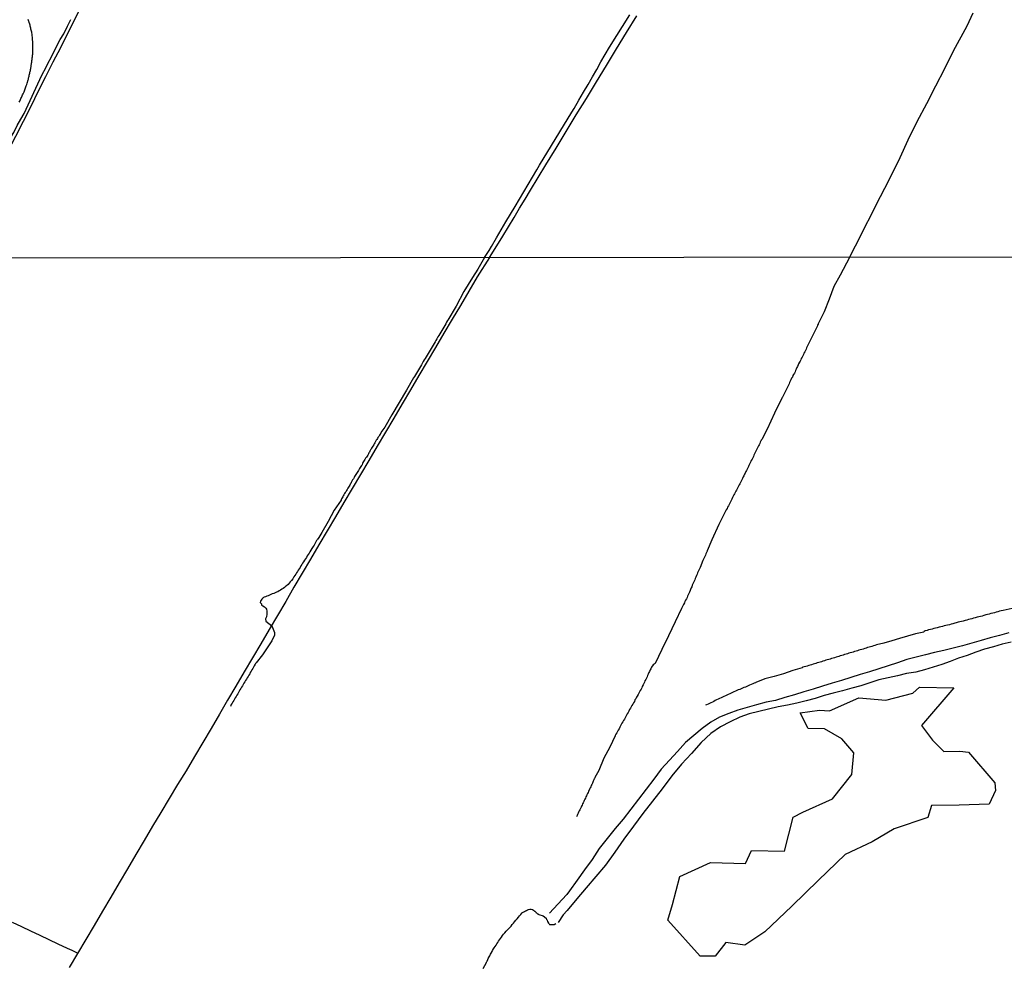
# Model space of a CAD drawing. Units: millimetres. Extents: x 190372 to 192781, y 1652120 to 1654896.
# Drawn here: x 192342 to 192577, y 1653615 to 1653841 of the extents above; entities that cross this region are included whole.
import ezdxf

# ---------------------------------------------------------------- set-up
doc = ezdxf.new("R2010")
doc.units = ezdxf.units.MM
for name, color, linetype in [('IMAGEM', 7, 'Continuous'), ('V-BANHADO', 102, 'Continuous'), ('V-CANAL', 132, 'Continuous'), ('V-LOTE', 1, 'Continuous'), ('V-QUADRA', 2, 'Continuous'), ('V-TESTADA', 5, 'Continuous'), ('V-VALETA', 6, 'Continuous'), ('X-LIMITE_1000', 7, 'Continuous')]:
    doc.layers.add(name, color=color, linetype=linetype)
picture_1 = doc.add_image_def('image1.jpg', size_in_pixel=(4014, 4628))

msp = doc.modelspace()

# ---------------------------------------------------------------- linework, layer by layer
at = {"layer": 'V-BANHADO'}
msp.add_lwpolyline([(192557.01, 1653681.71), (192565.23, 1653681.6), (192557.52, 1653672.56), (192560.13, 1653669.06), (192562.85, 1653666.4), (192566.69, 1653666.46), (192568.75, 1653666.24), (192575.02, 1653658.86), (192575.19, 1653657.08), (192573.64, 1653653.76), (192566.47, 1653653.53), (192559.87, 1653653.47), (192558.99, 1653650.58), (192551, 1653647.92), (192545.72, 1653644.81), (192539.28, 1653641.76), (192532.9, 1653635.6), (192526.52, 1653629.44), (192520.14, 1653623.28), (192515.31, 1653620.12), (192510.76, 1653620.73), (192508.21, 1653617.46), (192504.66, 1653617.51), (192496.95, 1653626.05), (192498.07, 1653629.82), (192499.84, 1653636.48), (192507.17, 1653639.81), (192515.5, 1653639.64), (192516.95, 1653642.69), (192524.78, 1653642.53), (192526.84, 1653650.69), (192529.17, 1653651.91), (192536.23, 1653655.02), (192540.84, 1653660.9), (192541.34, 1653666.06), (192538.46, 1653669.39), (192534.35, 1653671.77), (192530.47, 1653671.83), (192528.53, 1653675.6), (192533.14, 1653676.21), (192535.53, 1653676.1), (192542.53, 1653679.21), (192548.98, 1653678.6), (192555.43, 1653680.32)], close=True, dxfattribs=at)
at = {"layer": 'V-CANAL'}
for points in [[(192578.34, 1653694.73), (192576.15, 1653694.11), (192573.94, 1653693.49), (192571.73, 1653692.87), (192569.52, 1653692.25), (192567.31, 1653691.63), (192565.09, 1653691.08), (192562.87, 1653690.53), (192560.65, 1653689.98), (192558.43, 1653689.43), (192556.21, 1653688.88), (192553.99, 1653688.33), (192551.77, 1653687.57), (192549.55, 1653686.81), (192547.32, 1653686.12), (192545.09, 1653685.43), (192542.86, 1653684.74), (192540.63, 1653684.05), (192538.4, 1653683.36), (192536.15, 1653682.67), (192533.9, 1653681.98), (192531.65, 1653681.29), (192529.4, 1653680.61), (192527.15, 1653679.93), (192524.9, 1653679.25), (192522.65, 1653678.57), (192520.4, 1653678.13), (192518.15, 1653677.51), (192515.9, 1653676.89), (192513.65, 1653676.27), (192511.47, 1653675.42), (192509.29, 1653674.57), (192507.21, 1653673.35), (192505.14, 1653671.89), (192503.14, 1653670.2), (192501.14, 1653668.51), (192499.24, 1653666.38), (192497.33, 1653664.26), (192495.39, 1653662.14), (192493.61, 1653659.76), (192491.81, 1653657.38), (192489.96, 1653655), (192488.11, 1653652.62), (192486.26, 1653650.24), (192484.35, 1653647.98), (192482.46, 1653645.6), (192480.57, 1653643.22), (192478.88, 1653640.6), (192477.08, 1653638.1), (192475.28, 1653635.6), (192473.48, 1653633.09), (192472.84, 1653632.19), (192470.66, 1653629.91), (192468.69, 1653627.73)], [(192578.91, 1653692.47), (192576.79, 1653692), (192574.68, 1653691.39), (192572.57, 1653690.82), (192570.49, 1653690.07), (192568.41, 1653689.32), (192566.36, 1653688.68), (192564.38, 1653687.83), (192562.35, 1653687.16), (192560.31, 1653686.51), (192558.24, 1653685.84), (192556.12, 1653685.33), (192553.93, 1653684.96), (192551.74, 1653684.47), (192549.55, 1653683.98), (192547.36, 1653683.47), (192545.2, 1653682.74), (192543.05, 1653682.09), (192540.84, 1653681.48), (192538.61, 1653680.88), (192536.38, 1653680.28), (192534.24, 1653679.77), (192532.13, 1653679.06), (192529.98, 1653678.44), (192527.77, 1653677.89), (192525.52, 1653677.45), (192523.26, 1653677.02), (192521, 1653676.48), (192518.7, 1653675.94), (192516.4, 1653675.4), (192514.1, 1653674.58), (192511.81, 1653673.47), (192509.52, 1653672.22), (192507.22, 1653670.7), (192504.89, 1653668.5), (192502.56, 1653665.91), (192500.23, 1653663.32), (192497.9, 1653660.53), (192495.6, 1653657.48), (192493.28, 1653654.53), (192490.96, 1653651.58), (192488.71, 1653648.5), (192486.46, 1653645.42), (192484.31, 1653642.3), (192482.1, 1653639.22), (192479.78, 1653636.48), (192477.48, 1653633.83), (192475.18, 1653631.17), (192472.89, 1653628.37), (192471.99, 1653627.38), (192470.73, 1653625.51)]]:
    msp.add_lwpolyline(points, dxfattribs=at)
at = {"layer": 'V-LOTE'}
for points in [[(192353.26, 1653837.15), (192355.27, 1653841.05), (192357.31, 1653845.12), (192357.75, 1653845.97), (192353.63, 1653848.63), (192344.14, 1653854.91)], [(192454.37, 1653784.35), (192456.13, 1653787.19), (192457.52, 1653789.47), (192458.88, 1653791.74), (192460.22, 1653793.96), (192461.56, 1653796.14), (192462.87, 1653798.32), (192464.18, 1653800.48), (192467.85, 1653806.48), (192470.25, 1653810.53), (192472.67, 1653814.48), (192475.09, 1653818.43), (192477.51, 1653822.38), (192479.93, 1653826.33), (192482.3, 1653830.28), (192484.67, 1653834.23), (192487.09, 1653838.16), (192489.51, 1653842.14)], [(192326.35, 1653784.26), (192327.42, 1653786.24), (192330.11, 1653791.64), (192330.63, 1653792.29), (192332.13, 1653795.41), (192333.92, 1653798.89), (192335.74, 1653802.5), (192337.56, 1653806.11), (192339.38, 1653809.72), (192341.27, 1653813.33), (192343.09, 1653816.94), (192344.91, 1653820.55), (192346.68, 1653824.16), (192348.45, 1653827.62), (192350.22, 1653831.08), (192351.99, 1653834.54), (192353.26, 1653837.15)], [(192454.37, 1653784.35), (192451.41, 1653779.74), (192449.44, 1653776.34), (192447.47, 1653772.94), (192445.46, 1653769.62), (192443.46, 1653766.26), (192441.46, 1653762.9), (192439.46, 1653759.54), (192437.46, 1653756.18), (192435.49, 1653752.8), (192433.53, 1653749.4), (192431.55, 1653746.03), (192429.55, 1653742.66), (192427.55, 1653739.29), (192425.55, 1653735.92), (192423.55, 1653732.55), (192421.55, 1653729.18), (192419.57, 1653725.81), (192417.59, 1653722.44), (192415.61, 1653719.07), (192413.63, 1653715.7), (192411.65, 1653712.33), (192409.67, 1653708.96), (192407.69, 1653705.59), (192405.71, 1653702.22), (192403.73, 1653698.85), (192401.75, 1653695.48), (192399.77, 1653692.11), (192397.79, 1653688.74), (192395.81, 1653685.37), (192393.83, 1653682), (192391.85, 1653678.63), (192389.87, 1653675.26), (192387.89, 1653671.89), (192385.91, 1653668.52), (192383.93, 1653665.15), (192381.95, 1653661.78), (192379.91, 1653658.51), (192377.9, 1653655.17), (192375.89, 1653651.83), (192373.88, 1653648.49), (192371.91, 1653645.11), (192369.94, 1653641.73), (192367.94, 1653638.37), (192365.94, 1653634.99), (192363.94, 1653631.59), (192361.97, 1653628.19), (192360.01, 1653624.79), (192358, 1653621.45), (192355.99, 1653618.11), (192353.98, 1653614.77)], [(192356.04, 1653618.19), (192354.76, 1653618.8), (192353.59, 1653619.31), (192351.41, 1653620.35), (192349.23, 1653621.39), (192347.05, 1653622.43), (192344.87, 1653623.47), (192342.69, 1653624.51), (192340.51, 1653625.55)]]:
    msp.add_lwpolyline(points, dxfattribs=at)
at = {"layer": 'V-QUADRA'}
msp.add_lwpolyline([(192342.07, 1653821.49), (192342.2, 1653821.71), (192342.31, 1653821.92), (192342.39, 1653822.13), (192342.5, 1653822.35), (192342.61, 1653822.56), (192342.71, 1653822.77), (192342.82, 1653822.99), (192342.9, 1653823.2), (192343.03, 1653823.46), (192343.14, 1653823.67), (192343.25, 1653823.94), (192343.37, 1653824.22), (192343.76, 1653825.4), (192343.82, 1653825.51), (192343.89, 1653825.72), (192343.99, 1653826.04), (192344.23, 1653826.85), (192344.27, 1653827), (192344.33, 1653827.26), (192344.4, 1653827.47), (192344.44, 1653827.68), (192344.5, 1653827.94), (192344.57, 1653828.15), (192344.61, 1653828.37), (192344.65, 1653828.62), (192344.7, 1653828.84), (192344.76, 1653829.05), (192344.81, 1653829.3), (192344.85, 1653829.52), (192344.89, 1653829.73), (192344.91, 1653829.95), (192344.95, 1653830.16), (192344.95, 1653830.37), (192345, 1653830.59), (192345.04, 1653830.8), (192345.06, 1653831.01), (192345.1, 1653831.23), (192345.12, 1653831.44), (192345.17, 1653831.65), (192345.19, 1653831.87), (192345.21, 1653832.08), (192345.23, 1653832.29), (192345.25, 1653832.51), (192345.28, 1653832.72), (192345.28, 1653832.72), (192345.3, 1653832.93), (192345.3, 1653833.15), (192345.32, 1653833.36), (192345.32, 1653833.62), (192345.34, 1653833.83), (192345.34, 1653834.17), (192345.32, 1653835), (192345.34, 1653835.07), (192345.36, 1653835.28), (192345.34, 1653835.62), (192345.24, 1653836.67), (192345.25, 1653836.82), (192345.23, 1653837.03), (192345.21, 1653837.29), (192345.17, 1653837.54), (192345.15, 1653837.76), (192345.08, 1653838.01), (192345.06, 1653838.23), (192345.02, 1653838.44), (192344.93, 1653838.7), (192344.89, 1653838.91), (192344.83, 1653839.17), (192344.78, 1653839.42), (192344.74, 1653839.64), (192344.68, 1653839.89), (192344.61, 1653840.11), (192344.55, 1653840.32), (192344.5, 1653840.45), (192344.44, 1653840.58), (192344.4, 1653840.79), (192344.31, 1653841), (192344.25, 1653841.26)], dxfattribs=at)
at = {"layer": 'V-TESTADA'}
for points in [[(192353.26, 1653837.15), (192355.27, 1653841.05), (192357.31, 1653845.12), (192357.75, 1653845.97), (192353.63, 1653848.63), (192344.14, 1653854.91)], [(192326.35, 1653784.26), (192327.42, 1653786.24), (192330.11, 1653791.64), (192330.63, 1653792.29), (192332.13, 1653795.41), (192333.92, 1653798.89), (192335.74, 1653802.5), (192337.56, 1653806.11), (192339.38, 1653809.72), (192341.27, 1653813.33), (192343.09, 1653816.94), (192344.91, 1653820.55), (192346.68, 1653824.16), (192348.45, 1653827.62), (192350.22, 1653831.08), (192351.99, 1653834.54), (192353.26, 1653837.15)]]:
    msp.add_lwpolyline(points, dxfattribs=at)
at = {"layer": 'V-VALETA'}
for points in [[(192453.21, 1653784.35), (192454.26, 1653786.02), (192454.81, 1653787.04), (192456.05, 1653789.05), (192457.16, 1653790.98), (192458.27, 1653792.91), (192459.38, 1653794.74), (192460.46, 1653796.53), (192461.54, 1653798.32), (192462.58, 1653800.1), (192463.62, 1653801.83), (192464.66, 1653803.56), (192465.7, 1653805.29), (192466.33, 1653806.45), (192474.04, 1653819.06), (192474.56, 1653819.98), (192475.71, 1653821.97), (192476.85, 1653823.9), (192477.92, 1653825.74), (192478.94, 1653827.55), (192479.96, 1653829.32), (192480.98, 1653831.09), (192482, 1653832.86), (192483.02, 1653834.63), (192487.9, 1653842.38)], [(192540.33, 1653784.41), (192541.74, 1653787.15), (192547.69, 1653798.92), (192549.79, 1653802.93), (192552.39, 1653808.27), (192554.31, 1653812.49), (192556.49, 1653816.89), (192558.79, 1653821.17), (192560.95, 1653825.36), (192563.06, 1653829.55), (192565.17, 1653833.74), (192568.44, 1653839.7), (192569.82, 1653842.82)], [(192348.78, 1653830.41), (192349.93, 1653832.62), (192350.88, 1653834.61), (192351.83, 1653836.42), (192352.77, 1653837.8), (192353.61, 1653839.62), (192354.43, 1653841.22)], [(192324.64, 1653784.26), (192327.38, 1653789.45), (192328.97, 1653792.43), (192333.97, 1653802.03), (192334.6, 1653803.09), (192334.91, 1653803.7), (192336.15, 1653805.96), (192337.04, 1653807.66), (192338.01, 1653809.35), (192338.98, 1653811.04), (192339.84, 1653812.7), (192340.78, 1653814.24), (192341.57, 1653815.92), (192342.45, 1653817.42), (192343.23, 1653818.78), (192347.47, 1653827.91), (192348.52, 1653829.86), (192348.78, 1653830.41)], [(192453.21, 1653784.35), (192451.6, 1653781.58), (192450.31, 1653779.57), (192448.23, 1653776.24), (192446.4, 1653772.74), (192444.42, 1653769.38), (192444.3, 1653769.22), (192444.25, 1653769.14), (192444.13, 1653768.93), (192443.96, 1653768.54), (192443.68, 1653768.12), (192443.47, 1653767.74), (192443.21, 1653767.35), (192442.95, 1653766.93), (192442.76, 1653766.54), (192442.51, 1653766.16), (192442.3, 1653765.78), (192442.06, 1653765.39), (192441.8, 1653764.97), (192441.57, 1653764.58), (192441.36, 1653764.2), (192441.12, 1653763.82), (192440.93, 1653763.43), (192440.68, 1653763.01), (192440.44, 1653762.62), (192440.18, 1653762.24), (192439.93, 1653761.85), (192439.72, 1653761.47), (192439.48, 1653761.05), (192439.23, 1653760.66), (192439.01, 1653760.28), (192438.78, 1653759.89), (192438.52, 1653759.51), (192438.29, 1653759.09), (192438.1, 1653758.7), (192437.86, 1653758.32), (192437.65, 1653757.93), (192437.41, 1653757.55), (192437.16, 1653757.13), (192436.9, 1653756.74), (192436.71, 1653756.36), (192436.46, 1653755.97), (192436.24, 1653755.59), (192434.52, 1653752.72), (192432.8, 1653749.77), (192431.08, 1653746.82), (192429.36, 1653743.87), (192428.64, 1653742.9), (192428.66, 1653742.87), (192428.62, 1653742.8), (192428.55, 1653742.76), (192428.51, 1653742.64), (192428.49, 1653742.62), (192428.47, 1653742.55), (192428.4, 1653742.49), (192428.4, 1653742.42), (192428.34, 1653742.38), (192428.32, 1653742.25), (192428.25, 1653742.25), (192428.23, 1653742.21), (192428.08, 1653741.93), (192427.91, 1653741.62), (192427.74, 1653741.38), (192427.59, 1653741.12), (192427.44, 1653740.89), (192427.32, 1653740.7), (192427.15, 1653740.4), (192426.98, 1653740.14), (192426.85, 1653739.87), (192426.72, 1653739.63), (192426.55, 1653739.33), (192426.38, 1653739.08), (192426.21, 1653738.8), (192426.1, 1653738.59), (192425.97, 1653738.39), (192425.83, 1653738.12), (192425.7, 1653737.91), (192425.57, 1653737.69), (192425.44, 1653737.46), (192425.29, 1653737.18), (192425.14, 1653736.95), (192424.97, 1653736.69), (192424.8, 1653736.44), (192424.63, 1653736.14), (192424.46, 1653735.86), (192424.29, 1653735.61), (192424.16, 1653735.39), (192424.06, 1653735.14), (192423.93, 1653734.88), (192423.8, 1653734.67), (192423.67, 1653734.47), (192423.52, 1653734.22), (192423.33, 1653733.94), (192423.18, 1653733.69), (192423.06, 1653733.48), (192422.93, 1653733.28), (192422.8, 1653733.05), (192422.63, 1653732.75), (192422.48, 1653732.52), (192422.33, 1653732.28), (192422.16, 1653732.03), (192422.16, 1653732.03), (192422.03, 1653731.79), (192421.86, 1653731.49), (192421.69, 1653731.24), (192421.52, 1653730.98), (192421.37, 1653730.66), (192421.24, 1653730.41), (192421.12, 1653730.2), (192421.01, 1653729.98), (192420.88, 1653729.75), (192420.69, 1653729.49), (192420.54, 1653729.24), (192420.39, 1653728.98), (192420.24, 1653728.7), (192420.12, 1653728.47), (192419.92, 1653728.21), (192419.77, 1653727.96), (192419.62, 1653727.7), (192419.46, 1653727.43), (192419.35, 1653727.21), (192419.18, 1653726.97), (192419.03, 1653726.74), (192418.97, 1653726.59), (192418.99, 1653726.42), (192417.29, 1653724.03), (192415.85, 1653721.3), (192414.32, 1653718.65), (192413.36, 1653717.11), (192413.34, 1653717.11), (192413.24, 1653716.92), (192413.17, 1653716.88), (192413.08, 1653716.75), (192412.83, 1653716.3), (192412.68, 1653715.96), (192412.47, 1653715.62), (192412.23, 1653715.3), (192411.98, 1653714.88), (192411.72, 1653714.43), (192411.49, 1653714.09), (192411.28, 1653713.75), (192411.06, 1653713.41), (192410.83, 1653713.07), (192410.64, 1653712.73), (192410.42, 1653712.38), (192410.19, 1653712.04), (192409.93, 1653711.7), (192409.76, 1653711.36), (192409.57, 1653711.02), (192409.33, 1653710.68), (192409.14, 1653710.34), (192408.93, 1653710), (192408.7, 1653709.66), (192408.53, 1653709.36), (192408.31, 1653709.02), (192408.12, 1653708.72), (192407.91, 1653708.38), (192407.67, 1653708.06), (192407.42, 1653707.65), (192407.12, 1653707.25), (192406.8, 1653706.91), (192406.53, 1653706.55), (192406.27, 1653706.29), (192405.93, 1653705.97), (192405.7, 1653705.78), (192405.42, 1653705.54), (192405.1, 1653705.33), (192404.8, 1653705.14), (192404.46, 1653704.93), (192404.16, 1653704.76), (192403.84, 1653704.52), (192403.52, 1653704.41), (192403.18, 1653704.26), (192402.84, 1653704.14), (192402.5, 1653704.01), (192402.2, 1653703.88), (192401.86, 1653703.75), (192401.52, 1653703.58), (192401.18, 1653703.45), (192400.88, 1653703.33), (192400.54, 1653703.2), (192400.24, 1653703.05), (192400.24, 1653703.01), (192400.02, 1653702.75), (192399.73, 1653702.3), (192399.58, 1653701.94), (192399.91, 1653701.61), (192399.93, 1653701.33), (192400.28, 1653701.14), (192400.68, 1653700.93), (192400.94, 1653700.61), (192401.15, 1653700.35), (192401.21, 1653699.91), (192401.21, 1653699.14), (192401.12, 1653698.56), (192400.89, 1653698.09), (192400.93, 1653697.49), (192402.4, 1653696.35), (192403, 1653694.82), (192403, 1653694.12), (192402.37, 1653692.79), (192400.18, 1653689.49), (192400.18, 1653689.49), (192398.67, 1653687.53), (192398.58, 1653687.43), (192398.49, 1653687.39), (192398.4, 1653687.22), (192398.19, 1653686.82), (192398, 1653686.52), (192397.83, 1653686.22), (192397.64, 1653685.88), (192397.47, 1653685.58), (192397.25, 1653685.24), (192397.13, 1653684.94), (192396.89, 1653684.6), (192396.74, 1653684.3), (192396.51, 1653683.96), (192396.36, 1653683.67), (192396.13, 1653683.32), (192395.94, 1653683.03), (192395.74, 1653682.69), (192395.55, 1653682.39), (192395.36, 1653682.05), (192395.17, 1653681.75), (192394.98, 1653681.41), (192394.78, 1653681.11), (192394.59, 1653680.77), (192394.42, 1653680.47), (192394.25, 1653680.13), (192394.06, 1653679.83), (192393.87, 1653679.49), (192393.68, 1653679.19), (192393.48, 1653678.85), (192393.29, 1653678.55), (192393.1, 1653678.21), (192392.91, 1653677.91), (192392.72, 1653677.57), (192392.52, 1653677.11)], [(192540.33, 1653784.41), (192538.09, 1653780.17), (192536.59, 1653777.45), (192535.45, 1653774.44), (192534.31, 1653771.43), (192532.87, 1653768.56), (192532.89, 1653768.52), (192532.84, 1653768.46), (192532.82, 1653768.41), (192532.71, 1653768.2), (192532.58, 1653767.91), (192532.48, 1653767.56), (192532.31, 1653767.27), (192532.14, 1653766.93), (192531.97, 1653766.63), (192531.8, 1653766.29), (192531.67, 1653765.99), (192531.46, 1653765.65), (192531.33, 1653765.35), (192531.2, 1653765.01), (192531.03, 1653764.71), (192530.86, 1653764.37), (192530.69, 1653764.07), (192530.56, 1653763.73), (192530.39, 1653763.43), (192530.22, 1653763.09), (192530.07, 1653762.79), (192529.96, 1653762.45), (192529.79, 1653762.15), (192529.62, 1653761.81), (192529.45, 1653761.51), (192529.32, 1653761.17), (192529.15, 1653760.87), (192528.98, 1653760.53), (192528.81, 1653760.24), (192528.69, 1653759.94), (192528.56, 1653759.64), (192528.39, 1653759.34), (192528.17, 1653759), (192528.05, 1653758.7), (192527.88, 1653758.36), (192527.73, 1653758.06), (192527.58, 1653757.72), (192527.45, 1653757.42), (192527.32, 1653757.08), (192527.15, 1653756.78), (192526.98, 1653756.44), (192526.81, 1653756.15), (192526.68, 1653755.8), (192526.51, 1653755.51), (192526.34, 1653755.17), (192526.19, 1653754.87), (192526.02, 1653754.53), (192525.9, 1653754.23), (192525.73, 1653753.89), (192525.56, 1653753.59), (192525.4, 1653753.25), (192525.28, 1653752.95), (192525.09, 1653752.61), (192524.94, 1653752.31), (192524.81, 1653751.97), (192524.62, 1653751.67), (192524.45, 1653751.33), (192524.3, 1653751.03), (192524.27, 1653750.92), (192524.23, 1653750.92), (192522.4, 1653747.2), (192520.64, 1653743.4), (192519.36, 1653740.9), (192519.33, 1653740.82), (192519.27, 1653740.8), (192519.25, 1653740.66), (192519.18, 1653740.64), (192519.14, 1653740.55), (192519.01, 1653740.25), (192518.89, 1653739.95), (192518.76, 1653739.66), (192518.59, 1653739.36), (192518.42, 1653739.06), (192518.29, 1653738.76), (192518.12, 1653738.46), (192517.95, 1653738.12), (192517.8, 1653737.82), (192517.65, 1653737.48), (192517.48, 1653737.18), (192517.37, 1653736.84), (192517.22, 1653736.54), (192517.05, 1653736.2), (192516.88, 1653735.91), (192516.75, 1653735.61), (192516.63, 1653735.31), (192516.46, 1653735.01), (192516.31, 1653734.71), (192516.18, 1653734.41), (192516.01, 1653734.12), (192515.86, 1653733.82), (192515.73, 1653733.52), (192515.6, 1653733.22), (192515.41, 1653732.88), (192515.26, 1653732.58), (192515.09, 1653732.24), (192515.09, 1653732.24), (192514.92, 1653731.94), (192514.77, 1653731.6), (192514.62, 1653731.3), (192514.43, 1653730.96), (192514.28, 1653730.66), (192514.11, 1653730.32), (192513.97, 1653730.03), (192513.79, 1653729.73), (192513.64, 1653729.43), (192513.47, 1653729.13), (192513.35, 1653728.83), (192513.18, 1653728.53), (192513.03, 1653728.24), (192512.86, 1653727.94), (192512.71, 1653727.64), (192512.58, 1653727.34), (192512.39, 1653727.02), (192512.22, 1653726.62), (192512.07, 1653726.32), (192511.92, 1653726.02), (192511.73, 1653725.68), (192511.6, 1653725.38), (192511.41, 1653725.04), (192511.22, 1653724.74), (192511.09, 1653724.4), (192510.9, 1653724.13), (192509.15, 1653720.58), (192507.42, 1653716.95), (192506.37, 1653714.29), (192506.32, 1653714.24), (192506.19, 1653713.92), (192506.04, 1653713.58), (192505.91, 1653713.28), (192505.76, 1653712.94), (192505.61, 1653712.64), (192505.46, 1653712.3), (192505.31, 1653711.96), (192505.16, 1653711.62), (192505.04, 1653711.32), (192504.91, 1653710.98), (192504.8, 1653710.68), (192504.65, 1653710.34), (192504.53, 1653710), (192504.34, 1653709.66), (192504.18, 1653709.36), (192504.06, 1653709.02), (192503.93, 1653708.72), (192503.8, 1653708.38), (192503.63, 1653708.04), (192503.48, 1653707.7), (192503.38, 1653707.4), (192503.2, 1653707.06), (192503.08, 1653706.76), (192502.91, 1653706.42), (192502.78, 1653706.08), (192502.65, 1653705.74), (192502.52, 1653705.44), (192502.37, 1653705.1), (192502.29, 1653704.8), (192502.12, 1653704.46), (192501.97, 1653704.12), (192501.8, 1653703.78), (192501.67, 1653703.48), (192501.54, 1653703.14), (192501.4, 1653702.84), (192501.2, 1653702.5), (192501.03, 1653702.2), (192500.9, 1653701.86), (192500.71, 1653701.52), (192500.52, 1653701.18), (192500.39, 1653700.88), (192500.24, 1653700.54), (192498.67, 1653697.32), (192497.1, 1653694.02), (192495.53, 1653690.72), (192493.96, 1653687.42), (192493.41, 1653687.06), (192493.03, 1653686.52), (192493.02, 1653686.43), (192493, 1653686.35), (192492.89, 1653686.14), (192492.75, 1653685.84), (192492.6, 1653685.5), (192492.44, 1653685.2), (192492.25, 1653684.86), (192492.1, 1653684.56), (192492, 1653684.22), (192491.83, 1653683.88), (192491.66, 1653683.54), (192491.49, 1653683.24), (192491.36, 1653682.9), (192491.21, 1653682.6), (192491.02, 1653682.26), (192490.85, 1653681.92), (192490.72, 1653681.58), (192490.55, 1653681.28), (192490.34, 1653680.94), (192490.21, 1653680.64), (192490, 1653680.3), (192489.83, 1653679.96), (192489.83, 1653679.96), (192489.63, 1653679.62), (192489.48, 1653679.32), (192489.29, 1653678.98), (192489.1, 1653678.68), (192488.97, 1653678.34), (192488.72, 1653678), (192488.55, 1653677.66), (192488.38, 1653677.36), (192488.21, 1653677.02), (192488.02, 1653676.72), (192487.82, 1653676.38), (192487.63, 1653676.04), (192487.44, 1653675.7), (192487.27, 1653675.4), (192487.06, 1653675.06), (192486.93, 1653674.76), (192486.73, 1653674.42), (192486.59, 1653674.12), (192486.4, 1653673.78), (192486.2, 1653673.44), (192485.99, 1653673.1), (192485.82, 1653672.8), (192485.65, 1653672.46), (192485.48, 1653672.16), (192485.31, 1653671.82), (192485.08, 1653671.48), (192484.93, 1653671.14), (192484.73, 1653670.84), (192484.54, 1653670.5), (192484.39, 1653670.2), (192484.37, 1653670.13), (192483.11, 1653667.41), (192481.65, 1653664.75), (192480.46, 1653661.82), (192479.5, 1653660.16), (192479.51, 1653660.08), (192479.47, 1653659.93), (192479.39, 1653659.85), (192479.35, 1653659.72), (192479.3, 1653659.69), (192479.26, 1653659.59), (192479.13, 1653659.29), (192479.02, 1653659.04), (192478.92, 1653658.78), (192478.79, 1653658.48), (192478.66, 1653658.23), (192478.53, 1653657.93), (192478.41, 1653657.67), (192478.28, 1653657.38), (192478.15, 1653657.12), (192478.02, 1653656.86), (192477.89, 1653656.57), (192477.77, 1653656.31), (192477.64, 1653656.01), (192477.51, 1653655.76), (192477.38, 1653655.5), (192477.26, 1653655.2), (192477.13, 1653654.95), (192477, 1653654.65), (192476.87, 1653654.39), (192476.7, 1653654.09), (192476.59, 1653653.84), (192476.53, 1653653.58), (192476.36, 1653653.28), (192476.23, 1653653.03), (192476.08, 1653652.73), (192475.93, 1653652.47), (192475.81, 1653652.18), (192475.64, 1653651.88), (192475.53, 1653651.62), (192475.38, 1653651.32), (192475.27, 1653651.07), (192475.15, 1653650.79)], [(192579.18, 1653700.51), (192577.04, 1653700.05), (192576.97, 1653700.07), (192576.56, 1653699.96), (192576.14, 1653699.85), (192575.75, 1653699.75), (192575.33, 1653699.62), (192574.9, 1653699.49), (192574.52, 1653699.41), (192574.09, 1653699.3), (192573.66, 1653699.19), (192573.28, 1653699.07), (192572.85, 1653698.98), (192572.43, 1653698.85), (192572, 1653698.72), (192571.58, 1653698.64), (192571.19, 1653698.53), (192570.77, 1653698.43), (192570.34, 1653698.3), (192569.96, 1653698.21), (192569.53, 1653698.09), (192569.1, 1653697.96), (192568.72, 1653697.87), (192568.3, 1653697.74), (192567.91, 1653697.66), (192567.49, 1653697.53), (192567.06, 1653697.45), (192566.68, 1653697.32), (192566.25, 1653697.23), (192565.82, 1653697.11), (192565.44, 1653697.02), (192565.01, 1653696.89), (192564.59, 1653696.76), (192564.16, 1653696.66), (192563.74, 1653696.57), (192563.35, 1653696.49), (192562.93, 1653696.38), (192562.5, 1653696.25), (192562.12, 1653696.17), (192561.69, 1653696.04), (192561.26, 1653695.94), (192560.88, 1653695.83), (192560.46, 1653695.72), (192560.07, 1653695.61), (192559.65, 1653695.49), (192559.22, 1653695.4), (192558.84, 1653695.27), (192558.41, 1653695.19), (192558.15, 1653695.12), (192558.04, 1653694.91), (192558.03, 1653694.87), (192556.09, 1653694.46), (192554.19, 1653693.91), (192552.29, 1653693.36), (192550.39, 1653692.81), (192548.49, 1653692.26), (192546.74, 1653691.84), (192546.35, 1653691.69), (192546.01, 1653691.57), (192545.67, 1653691.48), (192545.33, 1653691.38), (192544.99, 1653691.27), (192544.65, 1653691.18), (192544.31, 1653691.05), (192543.96, 1653690.95), (192543.62, 1653690.84), (192543.24, 1653690.74), (192542.9, 1653690.63), (192542.56, 1653690.54), (192542.22, 1653690.42), (192541.88, 1653690.33), (192541.54, 1653690.25), (192541.54, 1653690.25), (192541.2, 1653690.12), (192540.85, 1653690.03), (192540.51, 1653689.9), (192540.17, 1653689.82), (192539.83, 1653689.71), (192539.49, 1653689.61), (192539.15, 1653689.52), (192538.81, 1653689.39), (192538.47, 1653689.31), (192538.13, 1653689.18), (192537.79, 1653689.09), (192537.45, 1653689.01), (192537.1, 1653688.88), (192536.72, 1653688.75), (192536.38, 1653688.67), (192536.04, 1653688.56), (192535.7, 1653688.46), (192535.36, 1653688.33), (192535.02, 1653688.24), (192534.68, 1653688.16), (192534.34, 1653688.03), (192533.99, 1653687.94), (192533.65, 1653687.82), (192533.31, 1653687.73), (192532.97, 1653687.6), (192532.63, 1653687.52), (192532.29, 1653687.39), (192531.95, 1653687.31), (192531.61, 1653687.22), (192531.27, 1653687.09), (192530.93, 1653687.01), (192530.59, 1653686.9), (192530.24, 1653686.79), (192529.9, 1653686.71), (192529.52, 1653686.58), (192529.18, 1653686.48), (192529, 1653686.41), (192529, 1653686.36), (192526.77, 1653685.68), (192524.54, 1653684.92), (192522.32, 1653684.32), (192520.11, 1653683.7), (192517.95, 1653682.83), (192517.84, 1653682.77), (192517.55, 1653682.66), (192517.21, 1653682.51), (192516.86, 1653682.36), (192516.48, 1653682.19), (192516.14, 1653682.06), (192515.8, 1653681.92), (192515.46, 1653681.77), (192515.12, 1653681.64), (192514.78, 1653681.47), (192514.44, 1653681.34), (192514.1, 1653681.21), (192513.75, 1653681.06), (192513.41, 1653680.91), (192513.07, 1653680.74), (192512.73, 1653680.62), (192512.39, 1653680.44), (192512.05, 1653680.3), (192511.71, 1653680.13), (192511.37, 1653679.98), (192511.03, 1653679.81), (192510.69, 1653679.66), (192510.35, 1653679.49), (192510, 1653679.32), (192509.66, 1653679.17), (192509.28, 1653679), (192508.94, 1653678.85), (192508.6, 1653678.68), (192508.26, 1653678.51), (192507.92, 1653678.34), (192507.58, 1653678.19), (192507.24, 1653678.02), (192506.89, 1653677.87), (192506.55, 1653677.7), (192506.21, 1653677.55), (192505.93, 1653677.42)], [(192452.85, 1653614.56), (192453.64, 1653615.96), (192453.69, 1653616.04), (192453.76, 1653616.19), (192453.82, 1653616.3), (192453.95, 1653616.64), (192454.08, 1653616.94), (192454.27, 1653617.28), (192454.46, 1653617.58), (192454.59, 1653617.92), (192454.76, 1653618.22), (192454.97, 1653618.56), (192455.1, 1653618.86), (192455.33, 1653619.2), (192455.48, 1653619.49), (192455.72, 1653619.79), (192455.93, 1653620.13), (192456.12, 1653620.43), (192456.35, 1653620.77), (192456.53, 1653621.07), (192456.78, 1653621.41), (192457, 1653621.71), (192457.23, 1653622.01), (192457.51, 1653622.39), (192457.74, 1653622.69), (192458.04, 1653623.05), (192458.36, 1653623.41), (192458.7, 1653623.73), (192458.98, 1653624.05), (192459.3, 1653624.39), (192459.55, 1653624.67), (192459.81, 1653625.03), (192460.08, 1653625.35), (192460.36, 1653625.69), (192460.68, 1653626.05), (192460.96, 1653626.39), (192461.28, 1653626.76), (192461.55, 1653627.1), (192461.81, 1653627.44), (192462.07, 1653627.78), (192462.06, 1653627.8), (192462.41, 1653627.95), (192462.73, 1653628.12), (192462.94, 1653628.27), (192463.2, 1653628.42), (192463.43, 1653628.57), (192463.64, 1653628.65), (192463.99, 1653628.74), (192464.28, 1653628.74), (192464.62, 1653628.63), (192464.88, 1653628.46), (192464.99, 1653628.4), (192464.99, 1653628.4), (192465.07, 1653628.29), (192465.15, 1653628.25), (192465.18, 1653628.2), (192465.32, 1653628.04), (192465.41, 1653627.95), (192465.45, 1653627.91), (192465.5, 1653627.89), (192465.64, 1653627.74), (192465.75, 1653627.63), (192465.88, 1653627.57), (192465.94, 1653627.53), (192466.05, 1653627.48), (192466.14, 1653627.46), (192466.14, 1653627.42), (192467.19, 1653627.11), (192467.87, 1653626.54), (192468.01, 1653626.25), (192468.05, 1653626.18), (192468.1, 1653626.1), (192468.22, 1653625.72), (192468.44, 1653625.35), (192468.52, 1653625.26), (192468.59, 1653625.2), (192468.63, 1653625.16), (192468.71, 1653625.07), (192469.01, 1653625.03), (192469.4, 1653625.03), (192469.78, 1653625.05), (192470.19, 1653625.26)]]:
    msp.add_lwpolyline(points, dxfattribs=at)
at = {"layer": 'X-LIMITE_1000'}
msp.add_line((192780.33, 1653784.57), (190373.77, 1653782.72), dxfattribs=at)

# ---------------------------------------------------------------- referenced raster images: frames only (the image files are external)
at = {"layer": 'IMAGEM'}
image = msp.add_image(picture_1, insert=(190371.99, 1652119.83), size_in_units=(2407.99, 2776.33), dxfattribs=at)
image.dxf.flags = 7

doc.saveas('drawing.dxf')
